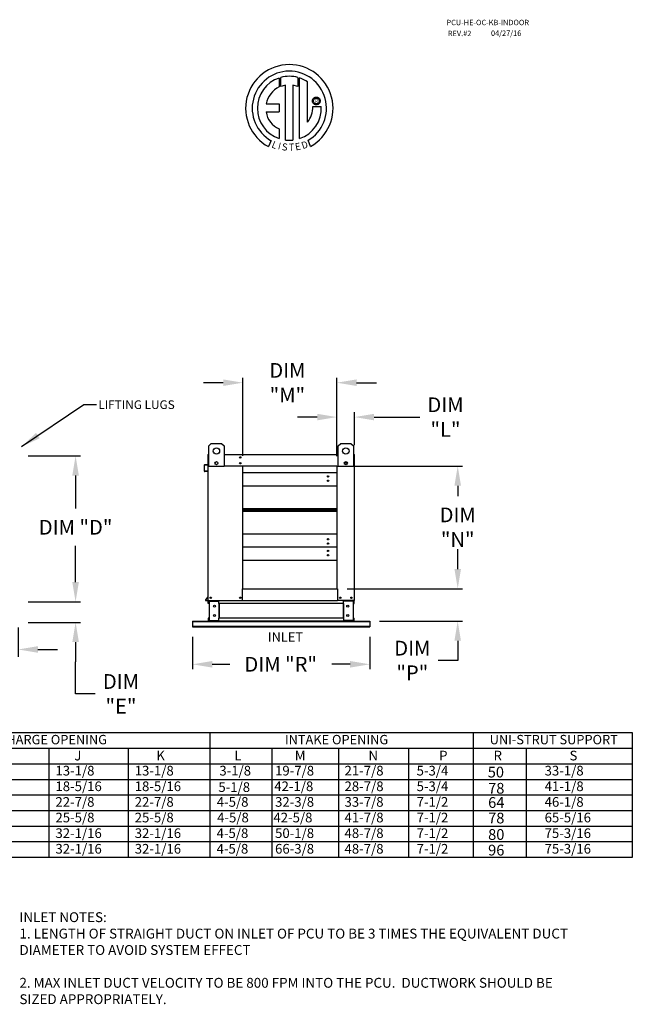
# Model space of a CAD drawing. Units: inches. Extents: x 8 to 259, y -11 to 186.
# Drawn here: x 165 to 259, y 36 to 186 of the extents above; entities that cross this region are included whole.
import ezdxf
from ezdxf.enums import TextEntityAlignment as Align

# ---------------------------------------------------------------- set-up
doc = ezdxf.new("R2010")
doc.units = ezdxf.units.IN
doc.header["$LTSCALE"] = 4
doc.header["$MEASUREMENT"] = 0
doc.styles.add('PCUtext', font='txt.shx')
doc.styles.get("Standard").update_dxf_attribs({"font": 'ROMANS.SHX'})
doc.dimstyles.new('MOD', dxfattribs={"dimscale": 1.5, "dimtxt": 1.2, "dimasz": 2, "dimexe": 0.75, "dimexo": 0.5, "dimgap": 1, "dimtad": 0, "dimtih": 1, "dimtoh": 1, "dimzin": 0, "dimdsep": 46, "dimtxsty": 'Standard', "dimcen": 0.09, "dimadec": 0, "dimazin": 0, "dimtfac": 1, "dimtofl": 0, "dimtmove": 0, "dimatfit": 3, "dimfxl": 0, "dimtolj": 1, "dimtzin": 0, "dimarcsym": 0})
doc.dimstyles.get("Standard").update_dxf_attribs({"dimtxt": 0.18, "dimasz": 0.18, "dimexe": 0.18, "dimexo": 0.0625, "dimgap": 0.09, "dimtad": 0, "dimtih": 1, "dimtoh": 1, "dimdec": 4, "dimzin": 0, "dimdsep": 46, "dimtxsty": 'Standard', "dimcen": 0.09, "dimadec": 0, "dimazin": 0, "dimtfac": 1, "dimtdec": 4, "dimtofl": 0, "dimtmove": 0, "dimatfit": 3, "dimfxl": 0, "dimtolj": 1, "dimtzin": 0, "dimarcsym": 0})

# ---------------------------------------------------------------- blocks, each defined once
blk = doc.blocks.new('*D14')
at = {"color": 0, "lineweight": -2}
for p, q in [((232.19, 102.7), (232.19, 105.7)), ((215.36, 99.7), (232.94, 99.7)), ((220.3, 94.76), (232.94, 94.76)), ((232.19, 91.76), (232.19, 88.76)), ((232.19, 88.76), (229.19, 88.76))]:
    blk.add_line(p, q, dxfattribs=at)
at = {"color": 0}
for points in [[(231.69, 102.7), (232.69, 102.7), (232.19, 99.7)], [(231.69, 91.76), (232.69, 91.76), (232.19, 94.76)]]:
    blk.add_solid(points, dxfattribs=at)
at = {"layer": 'Defpoints', "color": 0}
for p in [(213.86, 99.7), (232.19, 99.7), (218.8, 94.76)]:
    blk.add_point(p, dxfattribs=at)
at = {"color": 0, "insert": (225.28, 88.76), "char_height": 2.25, "attachment_point": 5}
blk.add_mtext('\\A1;DIM\\P"P"', dxfattribs=at)
blk = doc.blocks.new('*D11')
at = {"color": 0, "lineweight": -2}
for p, q in [((191.8, 92.38), (191.8, 87.43)), ((218.8, 92.38), (218.8, 87.43)), ((194.8, 88.18), (197.47, 88.18)), ((215.8, 88.18), (213, 88.18))]:
    blk.add_line(p, q, dxfattribs=at)
at = {"color": 0}
for points in [[(194.8, 88.68), (194.8, 87.68), (191.8, 88.18)], [(215.8, 88.68), (215.8, 87.68), (218.8, 88.18)]]:
    blk.add_solid(points, dxfattribs=at)
at = {"layer": 'Defpoints', "color": 0}
for p in [(191.8, 93.88), (218.8, 93.88), (218.8, 88.18)]:
    blk.add_point(p, dxfattribs=at)
at = {"color": 0, "insert": (205.23, 88.18), "char_height": 2.25, "attachment_point": 5}
blk.add_mtext('\\A1;DIM "R"', dxfattribs=at)
blk = doc.blocks.new('*D13')
at = {"color": 0, "lineweight": -2}
for p, q in [((173.99, 100.7), (173.99, 103.7)), ((166.77, 97.7), (174.74, 97.7)), ((166.74, 94.56), (174.74, 94.56)), ((173.99, 91.56), (173.99, 88.56)), ((173.99, 83.68), (173.99, 88.56)), ((176.99, 83.68), (173.99, 83.68))]:
    blk.add_line(p, q, dxfattribs=at)
at = {"color": 0}
for points in [[(173.49, 100.7), (174.49, 100.7), (173.99, 97.7)], [(173.49, 91.56), (174.49, 91.56), (173.99, 94.56)]]:
    blk.add_solid(points, dxfattribs=at)
at = {"layer": 'Defpoints', "color": 0}
for p in [(165.27, 97.7), (165.24, 94.56), (173.99, 94.56)]:
    blk.add_point(p, dxfattribs=at)
at = {"color": 0, "insert": (180.9, 83.68), "char_height": 2.25, "attachment_point": 5}
blk.add_mtext('\\A1;DIM\\P"E"', dxfattribs=at)
blk = doc.blocks.new('*D10')
at = {"color": 0, "lineweight": -2}
for p, q in [((196.48, 131.09), (193.48, 131.09)), ((199.48, 119.92), (199.48, 131.84)), ((213.8, 119.89), (213.8, 131.84)), ((216.8, 131.09), (219.8, 131.09))]:
    blk.add_line(p, q, dxfattribs=at)
at = {"color": 0}
for points in [[(196.48, 131.59), (196.48, 130.59), (199.48, 131.09)], [(216.8, 131.59), (216.8, 130.59), (213.8, 131.09)]]:
    blk.add_solid(points, dxfattribs=at)
at = {"layer": 'Defpoints', "color": 0}
for p in [(199.48, 131.09), (199.48, 118.42), (213.8, 118.39)]:
    blk.add_point(p, dxfattribs=at)
at = {"color": 0, "insert": (206.25, 131.09), "char_height": 2.25, "attachment_point": 5}
blk.add_mtext('\\A1;DIM\\P"M"', dxfattribs=at)
blk = doc.blocks.new('*D9')
at = {"color": 0, "lineweight": -2}
for p, q in [((166.74, 119.94), (174.74, 119.94)), ((173.99, 116.94), (173.99, 111.9)), ((173.99, 100.7), (173.99, 106.22)), ((166.77, 97.7), (174.74, 97.7))]:
    blk.add_line(p, q, dxfattribs=at)
at = {"color": 0}
for points in [[(173.49, 116.94), (174.49, 116.94), (173.99, 119.94)], [(173.49, 100.7), (174.49, 100.7), (173.99, 97.7)]]:
    blk.add_solid(points, dxfattribs=at)
at = {"layer": 'Defpoints', "color": 0}
for p in [(165.24, 119.94), (165.27, 97.7), (173.99, 97.7)]:
    blk.add_point(p, dxfattribs=at)
at = {"color": 0, "insert": (173.99, 109.06), "char_height": 2.25, "attachment_point": 5}
blk.add_mtext('\\A1;DIM "D"', dxfattribs=at)
blk = doc.blocks.new('*D12')
at = {"color": 0, "lineweight": -2}
for p, q in [((162.68, 93.76), (162.68, 89.32)), ((165.24, 93.81), (165.24, 89.32)), ((159.68, 90.44), (156.21, 90.44)), ((168.24, 90.44), (171.24, 90.44))]:
    blk.add_line(p, q, dxfattribs=at)
at = {"color": 0}
for points in [[(159.68, 90.94), (159.68, 89.94), (162.68, 90.44)], [(168.24, 90.94), (168.24, 89.94), (165.24, 90.44)]]:
    blk.add_solid(points, dxfattribs=at)
at = {"layer": 'Defpoints', "color": 0}
for p in [(165.24, 94.56), (162.68, 94.51), (162.68, 90.44)]:
    blk.add_point(p, dxfattribs=at)
at = {"color": 0, "insert": (150.38, 90.44), "char_height": 1.8, "attachment_point": 5}
blk.add_mtext('\\A1;1" TYP', dxfattribs=at)
blk = doc.blocks.new('*D15')
at = {"color": 0, "lineweight": -2}
for p, q in [((215.48, 118.39), (232.94, 118.39)), ((232.19, 115.39), (232.19, 113.78)), ((232.19, 102.7), (232.19, 104.36)), ((215.36, 99.7), (232.94, 99.7))]:
    blk.add_line(p, q, dxfattribs=at)
at = {"color": 0}
for points in [[(231.69, 115.39), (232.69, 115.39), (232.19, 118.39)], [(231.69, 102.7), (232.69, 102.7), (232.19, 99.7)]]:
    blk.add_solid(points, dxfattribs=at)
at = {"layer": 'Defpoints', "color": 0}
for p in [(213.98, 118.39), (232.19, 118.39), (213.86, 99.7)]:
    blk.add_point(p, dxfattribs=at)
at = {"color": 0, "insert": (232.19, 109.07), "char_height": 2.25, "attachment_point": 5}
blk.add_mtext('\\A1;DIM\\P"N"', dxfattribs=at)
blk = doc.blocks.new('*D8')
at = {"color": 0, "lineweight": -2}
for p, q in [((213.8, 119.89), (213.8, 126.6)), ((216.46, 121.58), (216.46, 126.6)), ((210.8, 125.85), (207.8, 125.85)), ((219.46, 125.85), (226.42, 125.85))]:
    blk.add_line(p, q, dxfattribs=at)
at = {"color": 0}
for points in [[(210.8, 126.35), (210.8, 125.35), (213.8, 125.85)], [(219.46, 126.35), (219.46, 125.35), (216.46, 125.85)]]:
    blk.add_solid(points, dxfattribs=at)
at = {"layer": 'Defpoints', "color": 0}
for p in [(213.8, 125.85), (216.46, 120.08), (213.8, 118.39)]:
    blk.add_point(p, dxfattribs=at)
at = {"color": 0, "insert": (230.33, 125.85), "char_height": 2.25, "attachment_point": 5}
blk.add_mtext('\\A1;DIM\\P"L"', dxfattribs=at)

msp = doc.modelspace()

# ---------------------------------------------------------------- linework, layer by layer
at = {"color": 7, "linetype": 'Continuous'}
for p, q in [((204.99739, 177.51797), (205.02018, 176.15195)), ((205.24736, 176.24661), (205.2422, 177.59335)), ((207.85913, 177.59297), (207.85913, 176.19937)), ((208.10256, 168.28457), (208.10256, 177.51775)), ((205.96676, 168.06525), (205.96676, 176.41699)), ((207.0776, 176.40436), (207.0776, 168.05889)), ((207.85913, 176.19937), (207.0776, 176.40436)), ((210.05965, 174.02768), (210.06741, 174.12343)), ((210.06741, 174.12343), (210.08989, 174.21433)), ((210.08989, 174.21433), (210.12585, 174.29916)), ((210.12585, 174.29916), (210.17405, 174.37668)), ((210.17405, 174.37668), (210.23325, 174.44567)), ((210.21987, 174.02768), (210.2313, 174.12639)), ((210.2313, 174.12639), (210.26383, 174.2171)), ((210.23325, 174.44567), (210.30224, 174.50487)), ((210.26383, 174.2171), (210.31484, 174.29721)), ((210.30224, 174.50487), (210.37976, 174.55307)), ((210.31484, 174.29721), (210.38171, 174.36408)), ((210.37976, 174.55307), (210.46459, 174.58903)), ((210.38171, 174.36408), (210.46182, 174.41509)), ((210.46182, 174.41509), (210.55253, 174.44762)), ((210.46459, 174.58903), (210.5555, 174.61151)), ((210.55253, 174.44762), (210.65124, 174.45905)), ((210.5555, 174.61151), (210.65124, 174.61927)), ((210.65124, 174.61927), (210.74698, 174.61151)), ((210.65124, 174.45905), (210.65124, 174.45905)), ((210.65124, 174.45905), (210.74994, 174.44762)), ((210.74698, 174.61151), (210.83788, 174.58903)), ((210.74994, 174.44762), (210.84066, 174.41509)), ((210.83788, 174.58903), (210.92272, 174.55307)), ((210.84066, 174.41509), (210.92076, 174.36408)), ((210.92076, 174.36408), (210.98764, 174.29721)), ((210.92272, 174.55307), (211.00024, 174.50487)), ((210.98764, 174.29721), (211.03865, 174.2171)), ((211.00024, 174.50487), (211.06922, 174.44567)), ((211.03865, 174.2171), (211.07118, 174.12639)), ((211.06922, 174.44567), (211.12843, 174.37668)), ((211.07118, 174.12639), (211.08261, 174.02768)), ((211.12843, 174.37668), (211.17663, 174.29916)), ((211.17663, 174.29916), (211.21258, 174.21433)), ((211.21258, 174.21433), (211.23506, 174.12343)), ((211.23506, 174.12343), (211.24283, 174.02768)), ((203.01754, 173.55832), (205.00125, 173.55832)), ((205.00125, 173.55832), (205.00125, 172.3467)), ((210.06741, 173.93194), (210.05965, 174.02768)), ((210.08989, 173.84104), (210.06741, 173.93194)), ((210.12585, 173.75621), (210.08989, 173.84104)), ((210.17405, 173.67868), (210.12585, 173.75621)), ((210.14077, 173.17361), (211.41313, 173.1744)), ((210.23325, 173.6097), (210.17405, 173.67868)), ((210.2313, 173.92898), (210.21987, 174.02768)), ((210.26383, 173.83826), (210.2313, 173.92898)), ((210.30224, 173.55049), (210.23325, 173.6097)), ((210.31484, 173.75816), (210.26383, 173.83826)), ((210.37976, 173.50229), (210.30224, 173.55049)), ((210.38171, 173.69129), (210.31484, 173.75816)), ((210.46459, 173.46634), (210.37976, 173.50229)), ((210.46182, 173.64027), (210.38171, 173.69129)), ((210.55253, 173.60774), (210.46182, 173.64027)), ((210.5555, 173.44386), (210.46459, 173.46634)), ((210.65124, 173.59631), (210.55253, 173.60774)), ((210.65124, 173.43609), (210.5555, 173.44386)), ((210.74994, 173.60774), (210.65124, 173.59631)), ((210.74698, 173.44386), (210.65124, 173.43609)), ((210.83788, 173.46634), (210.74698, 173.44386)), ((210.84066, 173.64027), (210.74994, 173.60774)), ((210.92272, 173.50229), (210.83788, 173.46634)), ((210.92076, 173.69129), (210.84066, 173.64027)), ((210.98764, 173.75816), (210.92076, 173.69129)), ((211.00024, 173.55049), (210.92272, 173.50229)), ((211.03865, 173.83826), (210.98764, 173.75816)), ((211.06922, 173.6097), (211.00024, 173.55049)), ((211.07118, 173.92898), (211.03865, 173.83826)), ((211.12843, 173.67868), (211.06922, 173.6097)), ((211.08261, 174.02768), (211.07118, 173.92898)), ((211.17663, 173.75621), (211.12843, 173.67868)), ((211.21258, 173.84104), (211.17663, 173.75621)), ((211.23506, 173.93194), (211.21258, 173.84104)), ((211.24283, 174.02768), (211.23506, 173.93194)), ((203.01754, 172.3467), (205.00125, 172.3467)), ((205.00125, 169.772), (205.00125, 168.28323)), ((203.78353, 167.97415), (203.35871, 167.07639)), ((209.78205, 167.09457), (209.40257, 168.02392)), ((194.27056, 121.45545), (194.66037, 121.84526)), ((194.66037, 121.84526), (196.21962, 121.84526)), ((196.21962, 121.84526), (196.60943, 121.45545)), ((213.98089, 121.45545), (214.37071, 121.84526)), ((214.37071, 121.84526), (215.92996, 121.84526)), ((215.92996, 121.84526), (216.31977, 121.45545)), ((194.12779, 120.07917), (194.12779, 118.646)), ((194.18503, 120.13641), (194.15855, 120.13641)), ((194.15855, 120.13641), (194.15855, 120.07917)), ((194.15855, 118.39194), (194.15855, 120.07917)), ((194.27056, 118.33695), (194.27056, 121.45545)), ((196.60943, 121.45545), (196.60943, 118.33695)), ((196.60943, 120.13641), (213.98089, 120.13641)), ((213.98089, 118.33695), (213.98089, 121.45545)), ((216.31977, 121.45545), (216.31977, 118.33695)), ((216.40529, 120.13641), (216.43178, 120.13641)), ((216.43178, 120.07917), (216.43178, 120.13641)), ((216.43178, 120.07917), (216.43178, 118.39194)), ((216.46253, 119.28212), (216.46253, 120.07917)), ((194.10362, 118.61962), (193.64611, 118.57959)), ((193.64879, 118.54895), (194.1063, 118.58898)), ((216.43178, 119.28212), (216.46253, 119.28212)), ((193.59386, 118.52257), (193.59386, 117.61466)), ((193.62461, 117.61466), (193.62461, 118.52257)), ((194.05014, 117.62298), (193.65341, 117.58827)), ((193.65609, 117.55764), (194.05282, 117.59235)), ((194.05014, 117.62298), (194.05282, 117.59235)), ((194.15855, 97.89394), (194.15855, 118.39194)), ((194.15855, 118.39194), (194.27056, 118.39194)), ((196.60943, 118.33695), (194.27056, 118.33695)), ((199.48338, 118.44918), (199.48338, 118.39194)), ((199.48338, 99.70078), (199.48338, 118.39194)), ((213.80225, 118.39194), (199.48338, 118.39194)), ((213.80225, 117.35732), (199.48338, 117.35732)), ((213.80225, 118.39194), (213.80225, 99.70078)), ((216.31977, 118.33695), (213.98089, 118.33695)), ((216.43178, 118.39194), (216.31977, 118.39194)), ((216.43178, 118.39194), (216.43178, 97.89394)), ((199.48338, 115.38765), (213.80225, 115.38765)), ((199.48338, 111.90251), (213.80225, 111.90251)), ((199.48338, 111.87255), (213.80225, 111.87255)), ((213.80225, 111.69), (199.48338, 111.69)), ((213.80225, 111.50745), (199.48338, 111.50745)), ((213.80225, 111.47749), (199.48338, 111.47749)), ((213.80225, 107.99235), (199.48338, 107.99235)), ((213.80225, 106.02268), (199.48338, 106.02268)), ((199.48338, 104.05301), (213.80225, 104.05301)), ((199.42614, 97.89394), (199.42614, 99.70078)), ((199.42614, 99.70078), (199.48338, 99.70078)), ((199.48338, 99.70078), (213.80225, 99.70078)), ((213.80225, 99.70078), (213.85949, 99.70078)), ((213.85949, 99.70078), (213.85949, 97.89394)), ((194.15235, 98.43735), (193.77528, 97.98797)), ((194.15855, 98.39689), (193.79883, 97.9682)), ((193.81912, 97.92469), (194.15855, 97.92469)), ((193.81912, 97.89394), (194.15855, 97.89394)), ((194.15855, 97.89394), (194.21579, 97.89394)), ((194.1893, 97.46679), (194.1893, 97.80338)), ((194.21579, 97.89394), (199.42614, 97.89394)), ((194.25338, 97.46679), (194.25338, 97.80338)), ((194.27986, 97.82987), (195.70056, 97.82987)), ((194.3136, 97.80253), (194.3136, 94.85179)), ((194.3136, 97.80253), (195.70056, 97.80253)), ((195.72704, 97.80253), (195.70056, 97.80253)), ((195.72704, 97.80338), (195.72704, 97.80253)), ((195.72704, 97.80253), (195.79111, 97.80338)), ((195.79111, 97.89394), (195.79111, 97.82645)), ((195.79111, 97.46679), (195.79111, 97.82645)), ((195.79111, 97.80338), (195.79111, 97.80338)), ((199.02142, 98.293), (199.00833, 98.293)), ((199.00833, 98.293), (199.02142, 98.293)), ((199.02142, 98.27783), (199.02142, 98.293)), ((199.42614, 97.89394), (213.85949, 97.89394)), ((216.37454, 97.89394), (213.85949, 97.89394)), ((214.79922, 97.82645), (214.79922, 97.89394)), ((214.79922, 97.46679), (214.79922, 97.82645)), ((214.79922, 97.80338), (214.79922, 97.80338)), ((214.86329, 97.80253), (214.79922, 97.80338)), ((214.86329, 97.80253), (214.86329, 97.80338)), ((214.88977, 97.80253), (214.86329, 97.80253)), ((216.31047, 97.82987), (214.88977, 97.82987)), ((216.27672, 97.80253), (214.88977, 97.80253)), ((216.27672, 97.80253), (216.27672, 94.85179)), ((216.33695, 97.46679), (216.33695, 97.80338)), ((216.37454, 97.89394), (216.43178, 97.89394)), ((216.40102, 97.46679), (216.40102, 97.80338)), ((194.25338, 97.46679), (194.1893, 97.46679)), ((214.79922, 97.46679), (195.79111, 97.46679)), ((195.79111, 97.46679), (195.79111, 95.18753)), ((195.83212, 97.46679), (195.83212, 95.18753)), ((214.75821, 97.46679), (214.75821, 95.18753)), ((214.79922, 97.46679), (214.79922, 95.18753)), ((216.33695, 97.46679), (216.40102, 97.46679)), ((191.79516, 94.76038), (195.22979, 94.76038)), ((191.79516, 94.76038), (191.79516, 94.70413)), ((191.79516, 94.70413), (218.79516, 94.70413)), ((191.79516, 94.70413), (191.79516, 93.96936)), ((194.25338, 95.18753), (194.1893, 95.18753)), ((194.1893, 95.18753), (194.1893, 94.85093)), ((194.25338, 95.18753), (194.25338, 94.85093)), ((195.70056, 94.82445), (194.27986, 94.82445)), ((195.70056, 94.76038), (194.27986, 94.76038)), ((194.3136, 94.85179), (195.70056, 94.85179)), ((196.16523, 94.76038), (195.22979, 94.76038)), ((195.70056, 94.85179), (195.72704, 94.85179)), ((195.72704, 94.85179), (195.72704, 94.85093)), ((195.72704, 94.85179), (195.79111, 94.85093)), ((214.79922, 95.18753), (195.79111, 95.18753)), ((195.79111, 94.82787), (195.79111, 95.18753)), ((195.79111, 94.85093), (195.79111, 94.85093)), ((195.79111, 94.82787), (195.79111, 94.76038)), ((214.79922, 94.76038), (195.79111, 94.76038)), ((196.16523, 94.76038), (196.22485, 94.76038)), ((214.36548, 94.76038), (196.22485, 94.76038)), ((214.36548, 94.76038), (214.4251, 94.76038)), ((214.4251, 94.76038), (215.36054, 94.76038)), ((214.79922, 95.18753), (214.79922, 94.82787)), ((214.86329, 94.85179), (214.79922, 94.85093)), ((214.79922, 94.85093), (214.79922, 94.85093)), ((214.79922, 94.76038), (214.79922, 94.82787)), ((214.86329, 94.85179), (214.88977, 94.85179)), ((214.86329, 94.85179), (214.86329, 94.85093)), ((216.27672, 94.85179), (214.88977, 94.85179)), ((214.88977, 94.82445), (216.31047, 94.82445)), ((214.88977, 94.76038), (216.31047, 94.76038)), ((215.36054, 94.76038), (218.79516, 94.76038)), ((216.33695, 95.18753), (216.40102, 95.18753)), ((216.33695, 94.85093), (216.33695, 95.18753)), ((216.40102, 94.85093), (216.40102, 95.18753)), ((218.79516, 94.76038), (218.79516, 94.70413)), ((218.79516, 94.70413), (218.79516, 93.96936)), ((191.79516, 93.96936), (218.79516, 93.96936)), ((191.79516, 93.96936), (191.79516, 93.88147)), ((191.79516, 93.88147), (218.79516, 93.88147)), ((218.79516, 93.96936), (218.79516, 93.88147))]:
    msp.add_line(p, q, dxfattribs=at)
at = {"linetype": 'Continuous'}
msp.add_line((209.32194, 170.78762), (209.32194, 176.91365), dxfattribs=at)
for p, q in [((194.18503, 120.13641), (194.27056, 120.13641)), ((216.40529, 120.13641), (216.31977, 120.13641)), ((199.48338, 118.39194), (196.60943, 118.39194)), ((213.80225, 118.39194), (213.98089, 118.39194)), ((7.69117, 77.79008), (258.78413, 77.79008)), ((194.4268, 77.79008), (194.4268, 73.02879)), ((234.53608, 77.79008), (234.53608, 61.12559)), ((258.78413, 77.79008), (258.78413, 61.12559)), ((7.69117, 75.40943), (258.78413, 75.40943)), ((169.92788, 75.40943), (169.92788, 61.12559)), ((182.0037, 75.40943), (182.0037, 73.02879)), ((203.87659, 75.40943), (203.87659, 73.02879)), ((214.03817, 75.40943), (214.03817, 61.12559)), ((224.69487, 75.40943), (224.69487, 61.12559)), ((234.53608, 75.40943), (234.53608, 61.12559)), ((234.53608, 75.40943), (234.53608, 58.74495)), ((242.6267, 75.40943), (242.6267, 61.12559)), ((258.78413, 75.40943), (258.78413, 58.74495)), ((7.69117, 73.02879), (258.78413, 73.02879)), ((169.92788, 73.02879), (169.92788, 58.74495)), ((182.0037, 73.02879), (182.0037, 70.64815)), ((194.4268, 73.02879), (194.4268, 70.64815)), ((203.87659, 73.02879), (203.87659, 70.64815)), ((214.03817, 73.02879), (214.03817, 58.74495)), ((224.69487, 73.02879), (224.69487, 58.74495)), ((234.53608, 73.02879), (234.53608, 58.74495)), ((242.6267, 73.02879), (242.6267, 58.74495)), ((7.69117, 70.64815), (258.78413, 70.64815)), ((182.0037, 70.64815), (182.0037, 68.26751)), ((194.4268, 70.64815), (194.4268, 68.26751)), ((203.87659, 70.64815), (203.87659, 68.26751)), ((7.69117, 68.26751), (258.78413, 68.26751)), ((182.0037, 68.26751), (182.0037, 65.88687)), ((194.4268, 68.26751), (194.4268, 65.88687)), ((203.87659, 68.26751), (203.87659, 65.88687)), ((7.69117, 65.88687), (258.78413, 65.88687)), ((182.0037, 65.88687), (182.0037, 61.12559)), ((194.4268, 65.88687), (194.4268, 61.12559)), ((203.87659, 65.88687), (203.87659, 61.12559)), ((7.68425, 63.50623), (258.78413, 63.50623)), ((182.0037, 63.50623), (182.0037, 58.74495)), ((194.4268, 63.50623), (194.4268, 58.74495)), ((203.87659, 63.50623), (203.87659, 58.74495)), ((258.78413, 61.12559), (7.68425, 61.12559)), ((258.78413, 58.74495), (7.68425, 58.74495))]:
    msp.add_line(p, q)
at = {"color": 7, "linetype": 'Continuous'}
for centre, radius in [((195.43999, 120.67582), 0.48727), ((215.15033, 120.67582), 0.48727), ((195.43999, 118.82421), 0.23493), ((199.07076, 119.70926), 0.10679), ((199.07076, 118.81909), 0.10679), ((199.07076, 119.70926), 0.05553), ((199.07076, 118.81909), 0.05553), ((215.15033, 118.82421), 0.23493), ((215.15033, 118.82421), 0.14618), ((212.44221, 116.79944), 0.10679), ((212.44221, 116.13736), 0.10679), ((212.44221, 107.24264), 0.10679), ((212.44221, 106.58056), 0.10679), ((212.44221, 105.4648), 0.10679), ((212.44221, 104.80272), 0.10679), ((194.5857, 98.32109), 0.10679), ((194.5857, 98.32109), 0.05553), ((199.05623, 98.32109), 0.10679), ((199.05623, 98.32109), 0.05553), ((214.29604, 98.32109), 0.10679), ((214.29604, 98.32109), 0.05553), ((216.00463, 98.32109), 0.10679), ((216.00463, 98.32109), 0.05553), ((195.15039, 97.02982), 0.16018), ((215.43994, 97.02982), 0.16018), ((195.15039, 95.6245), 0.16018), ((215.43994, 95.6245), 0.16018)]:
    msp.add_circle(centre, radius, dxfattribs=at)
at = {"linetype": 'Continuous'}
for centre, radius, start, end in [((206.54414, 172.90528), 6.65194, 299.12791, 241.3438475), ((206.54414, 172.90528), 5.6567, 300.3523559, 240.7583657), ((206.54414, 172.90528), 4.86512, 108.5375534, 251.5403764), ((206.54441, 172.90547), 4.86838, 74.3326454, 105.5243921), ((206.54414, 172.90528), 4.87681, 55.2780606, 71.3314381), ((206.54414, 172.90528), 3.58655, 115.1449767, 169.5089595), ((206.54414, 172.90528), 3.55887, 99.3368073, 111.211409), ((206.54441, 172.90547), 4.87653, 288.633849, 3.1615792), ((206.4957, 173.0975), 3.64586, 320.8223722, 1.1961255), ((206.24037, 172.77823), 3.25159, 187.6264649, 247.5992112), ((206.54414, 172.90528), 4.87434, 263.1971471, 276.2814153)]:
    msp.add_arc(centre, radius, start, end, dxfattribs=at)
at = {"color": 7, "linetype": 'Continuous'}
for centre, radius, start, end in [((194.18503, 120.07917), 0.05724, 117.5606031, 180), ((216.40529, 120.07917), 0.05724, 0, 62.4393969), ((193.6511, 118.52257), 0.05724, 95, 180), ((193.6511, 118.52257), 0.02648, 95, 180), ((194.10131, 118.646), 0.02648, 275, 0), ((194.10131, 118.646), 0.05724, 275, 0), ((215.11958, 118.55716), 0.05553, 35.8898962, 130.9712534), ((193.6511, 117.61466), 0.05724, 180, 275), ((193.6511, 117.61466), 0.02648, 180, 275), ((193.81912, 97.95118), 0.05724, 140, 270), ((193.81912, 97.95118), 0.02648, 140, 270), ((194.13207, 98.45438), 0.02648, 320, 0), ((194.27986, 97.80338), 0.09056, 90, 180), ((194.27986, 97.80338), 0.02648, 90, 180), ((195.70056, 97.80338), 0.09056, 0, 90), ((195.70056, 97.80338), 0.02648, 0, 90), ((214.88977, 97.80338), 0.09056, 90, 180), ((214.88977, 97.80338), 0.02648, 90, 180), ((216.31047, 97.80338), 0.09056, 0, 90), ((216.31047, 97.80338), 0.02648, 0, 90), ((194.27986, 94.85093), 0.09056, 180, 270), ((194.27986, 94.85093), 0.02648, 180, 270), ((195.70056, 94.85093), 0.02648, 270, 0), ((195.70056, 94.85093), 0.09056, 270, 0), ((214.88977, 94.85093), 0.09056, 180, 270), ((214.88977, 94.85093), 0.02648, 180, 270), ((216.31047, 94.85093), 0.02648, 270, 0), ((216.31047, 94.85093), 0.09056, 270, 0)]:
    msp.add_arc(centre, radius, start, end, dxfattribs=at)

# ---------------------------------------------------------------- texts
at = {"color": 7}
for s, height, p in [('PCU-HE-OC-KB-INDOOR', 0.8226562, (230.48323, 185.56659)), ('REV.#2', 0.822656, (230.69273, 183.90095)), ('04/27/16', 0.822656, (237.26245, 183.93569))]:
    msp.add_text(s, height=height, dxfattribs=at).set_placement(p)
msp.add_text('R', height=0.5625, dxfattribs=at).set_placement((210.67083, 173.99353), align=Align.MIDDLE_CENTER)
for s, rotation, width, p, p2 in [('L', 337.8216583, 0.87941, (203.75054, 166.96293), (204.42109, 166.68958)), ('I', 345.8201716, 1.757204, (204.74741, 166.67647), (205.09812, 166.58786)), ('S', 352.8188247, 0.992608, (205.34976, 166.53324), (206.21136, 166.42468)), ('T', 1.9996333, 1.030204, (206.47163, 166.4421), (207.26642, 166.46985)), ('E', 10.9979354, 0.992608, (207.52059, 166.46814), (208.37306, 166.63381)), ('D', 19.9962322, 1.014987, (208.61642, 166.66345), (209.49997, 166.98497))]:
    msp.add_text(s, height=1.08074, rotation=rotation, dxfattribs=dict(at, width=width)).set_placement(p, p2, align=Align.FIT)
at = {"linetype": 'Continuous'}
msp.add_text('LIFTING LUGS', height=1.3190709, dxfattribs=at).set_placement((177.45262, 127.08054))
for s, height, p in [('INLET', 1.428384, (205.95112, 92.35076)), ('DISCHARGE OPENING', 1.4283844, (168.94786, 76.7042)), ('INTAKE OPENING', 1.4283844, (213.736, 76.7042)), ('UNI-STRUT SUPPORT', 1.4283844, (246.82148, 76.7042))]:
    msp.add_text(s, height=height).set_placement(p, align=Align.MIDDLE_CENTER)
for s, height, p in [('S', 1.47302, (249.22369, 73.53335)), ('J', 1.47302, (173.79839, 73.53335)), ('K', 1.47302, (186.28196, 73.53335)), ('L', 1.47302, (198.16502, 73.53335)), ('M', 1.47302, (207.38126, 73.53335)), ('N', 1.47302, (218.60134, 73.53335)), ('P', 1.47302, (229.36678, 73.53335)), ('R', 1.47302, (237.65916, 73.53335)), ('13-1/8', 1.473021, (170.91812, 71.23523)), ('13-1/8', 1.473021, (182.99395, 71.23523)), ('3-1/8', 1.473021, (195.88509, 71.23523)), ('19-7/8', 1.473021, (204.37155, 71.23523)), ('21-7/8', 1.473021, (214.95053, 71.23523)), ('5-3/4', 1.473021, (225.93075, 71.23523)), ('50', 1.63669, (236.76375, 70.9366)), ('33-1/8', 1.473021, (245.42729, 71.23523)), ('18-5/16', 1.473021, (170.91812, 68.85459)), ('18-5/16', 1.473021, (182.99395, 68.85459)), ('5-1/8', 1.473021, (195.73641, 68.72884)), ('42-1/8', 1.473021, (204.24638, 68.85459)), ('28-7/8', 1.473021, (214.95053, 68.85459)), ('5-3/4', 1.473021, (225.93075, 68.85459)), ('78', 1.63669, (236.82345, 68.47017)), ('41-1/8', 1.473021, (245.42729, 68.85459)), ('22-7/8', 1.473021, (170.91812, 66.47395)), ('22-7/8', 1.473021, (182.99395, 66.47395)), ('4-5/8', 1.473021, (195.49246, 66.47395)), ('32-3/8', 1.473021, (204.37155, 66.47395)), ('33-7/8', 1.473021, (214.95053, 66.47395)), ('7-1/2', 1.473021, (225.93075, 66.47395)), ('64', 1.63669, (236.82345, 66.30405)), ('46-1/8', 1.473021, (245.42729, 66.47395)), ('25-5/8', 1.473021, (170.91812, 64.09331)), ('25-5/8', 1.473021, (182.99395, 64.09331)), ('4-5/8', 1.473021, (195.54475, 64.09331)), ('42-5/8', 1.473021, (204.11885, 64.09331)), ('41-7/8', 1.473021, (214.95053, 64.09331)), ('7-1/2', 1.473021, (225.93075, 64.09331)), ('78', 1.63669, (236.82345, 63.93263)), ('65-5/16', 1.473021, (245.42729, 64.09331)), ('32-1/16', 1.473021, (170.91812, 61.71267)), ('32-1/16', 1.473021, (182.99395, 61.71267)), ('4-5/8', 1.473021, (195.46292, 61.71267)), ('50-1/8', 1.473021, (204.37155, 61.71267)), ('48-7/8', 1.473021, (214.95053, 61.71267)), ('7-1/2', 1.473021, (225.93075, 61.71267)), ('80', 1.63669, (236.82345, 61.42434)), ('75-3/16', 1.473021, (245.42729, 61.71267)), ('32-1/16', 1.473021, (170.91812, 59.33203)), ('32-1/16', 1.473021, (182.99395, 59.33203)), ('4-5/8', 1.473021, (195.46292, 59.33203)), ('66-3/8', 1.473021, (204.37155, 59.33203)), ('48-7/8', 1.473021, (214.95053, 59.33203)), ('7-1/2', 1.473021, (225.93075, 59.33203)), ('96', 1.63669, (236.82345, 59.0437)), ('75-3/16', 1.473021, (245.42729, 59.33203))]:
    msp.add_text(s, height=height).set_placement(p)
at = {"color": 7, "insert": (165.43873, 50.39578), "char_height": 1.5, "width": 85, "attachment_point": 1, "style": 'PCUtext'}
msp.add_mtext('INLET NOTES:\\P1. LENGTH OF STRAIGHT DUCT ON INLET OF PCU TO BE 3 TIMES THE EQUIVALENT DUCT DIAMETER TO AVOID SYSTEM EFFECT\\P\\P2. MAX INLET DUCT VELOCITY TO BE 800 FPM INTO THE PCU.  DUCTWORK SHOULD BE SIZED APPROPRIATELY.', dxfattribs=at)

# ---------------------------------------------------------------- dimensions: what is measured, and where the dimension line sits
for base, p1, p2, text, dimstyle, override, picture, middle in [((199.48338, 131.08897), (213.80225, 118.39194), (199.48338, 118.42056), 'DIM\\P"M"', 'Standard', {"dimscale": 1.5, "dimtxt": 1.5, "dimasz": 2, "dimexe": 0.5, "dimexo": 1, "dimgap": 1}, '*D10', (206.2491, 131.08897)), ((213.80225, 125.85079), (216.46253, 120.07917), (213.80225, 118.39194), 'DIM\\P"L"', 'Standard', {"dimscale": 1.5, "dimtxt": 1.5, "dimasz": 2, "dimexe": 0.5, "dimexo": 1, "dimgap": 1}, '*D8', (230.33243, 125.85079)), ((162.67779, 90.44094), (165.24068, 94.5648), (162.67779, 94.50795), '1" TYP', 'MOD', {"dimpost": '"'}, '*D12', (150.37779, 90.44094)), ((218.79516, 88.18424), (191.79516, 93.88147), (218.79516, 93.88147), 'DIM "R"', 'Standard', {"dimscale": 1.5, "dimtxt": 1.5, "dimasz": 2, "dimexe": 0.5, "dimexo": 1, "dimgap": 1}, '*D11', (205.23417, 88.18424))]:
    dim = msp.add_linear_dim(base=base, p1=p1, p2=p2, text=text, dimstyle=dimstyle, override=override)
    dim.commit()
    dim.dimension.update_dxf_attribs({"geometry": picture, "text_midpoint": middle, "dimtype": 160})
for base, p1, p2, text, override, picture, middle in [((173.98989, 97.69836), (165.24495, 119.94083), (165.27143, 97.69836), 'DIM "D"', {"dimscale": 1.5, "dimtxt": 1.5, "dimasz": 2, "dimexe": 0.5, "dimexo": 1, "dimgap": 1}, '*D9', (173.98989, 109.06115)), ((232.18667, 118.39194), (213.85949, 99.70078), (213.98089, 118.39194), 'DIM\\P"N"', {"dimscale": 1.5, "dimtxt": 1.5, "dimasz": 2, "dimexe": 0.5, "dimexo": 1, "dimgap": 1}, '*D15', (232.18667, 109.07067)), ((232.18667, 99.70078), (218.79516, 94.76038), (213.85949, 99.70078), 'DIM\\P"P"', {"dimscale": 1.5, "dimtxt": 1.5, "dimasz": 2, "dimexe": 0.5, "dimexo": 1, "dimgap": 1}, '*D14', (225.27595, 88.76038)), ((173.98989, 94.5648), (165.27143, 97.69836), (165.24068, 94.5648), 'DIM\\P"E"', {"dimscale": 1.5, "dimtxt": 1.5, "dimasz": 2, "dimexe": 0.5, "dimexo": 1, "dimgap": 1, "dimtmove": 1}, '*D13', (178.40226, 83.68104))]:
    dim = msp.add_linear_dim(base=base, p1=p1, p2=p2, angle=90, text=text, dimstyle='Standard', override=override)
    dim.commit()
    dim.dimension.update_dxf_attribs({"geometry": picture, "text_midpoint": middle, "dimtype": 160})

# ---------------------------------------------------------------- leaders
at = {"linetype": 'Continuous'}
msp.add_leader([(165.76506, 121.34825), (175.22003, 127.76953), (177.18053, 127.77904)], dimstyle='MOD', dxfattribs=at)

doc.saveas('drawing.dxf')
